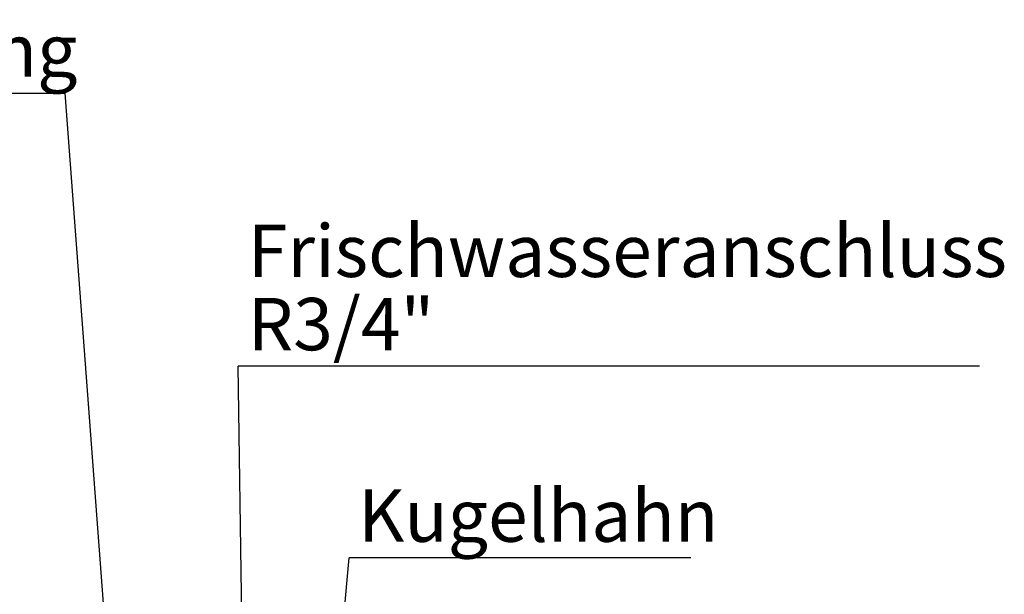
# Model space of a CAD drawing. Units: millimetres. Extents: x 1109 to 10915, y 1201 to 8424.
# Drawn here: x 3171 to 4111, y 7875 to 8424 of the extents above; entities that cross this region are included whole.
import ezdxf

# ---------------------------------------------------------------- set-up
doc = ezdxf.new("R2010")
doc.units = ezdxf.units.MM
doc.layers.add('NOTES', color=7, linetype='Continuous')
doc.styles.add('SLDTEXTSTYLE0', font='TXT', dxfattribs={"width": 0.605})
doc.styles.get("Standard").update_dxf_attribs({"font": 'ISOCP.SHX'})
doc.dimstyles.new('SLDDIMSTYLE0', dxfattribs={"dimtxt": 0.18, "dimasz": 2.5, "dimexe": 0, "dimexo": 0.0625, "dimgap": 0, "dimtad": 0, "dimtih": 1, "dimtoh": 1, "dimdec": 0, "dimrnd": 1e-09, "dimzin": 0, "dimdsep": 46, "dimtxsty": 'STANDARD', "dimsah": 1, "dimcen": 0.09, "dimadec": 0, "dimazin": 0, "dimtfac": 2.5, "dimtdec": 0, "dimtofl": 0, "dimtmove": 0, "dimatfit": 3, "dimfxl": 1, "dimfrac": 2, "dimtolj": 1, "dimtzin": 0, "dimarcsym": 0})

# ---------------------------------------------------------------- blocks, each defined once
blk = doc.blocks.new('SW_NOTE_0_9')
at = {"layer": 'NOTES', "color": 0}
blk.add_line((35.399, 0), (0, 0), dxfattribs=at)
at = {"layer": 'NOTES', "color": 0, "char_height": 2.5, "attachment_point": 1, "style": 'SLDTEXTSTYLE0'}
for s, insert in [('Frischwasseranschluss', (0.465, 6.754)), ('R3/4"', (0.465, 3.254))]:
    blk.add_mtext(s, dxfattribs=dict(at, insert=insert))
blk = doc.blocks.new('SW_NOTE_0_10')
at = {"layer": 'NOTES', "color": 0}
blk.add_line((-23.209, 0), (0, 0), dxfattribs=at)
at = {"layer": 'NOTES', "color": 0, "insert": (-23.687, 3.298), "char_height": 2.5, "attachment_point": 1, "style": 'SLDTEXTSTYLE0'}
blk.add_mtext('Fernbedienung', dxfattribs=at)
blk = doc.blocks.new('SW_NOTE_0_11')
at = {"layer": 'NOTES', "color": 0}
blk.add_line((16.315, 0), (0, 0), dxfattribs=at)
at = {"layer": 'NOTES', "color": 0, "insert": (0.433, 3.273), "char_height": 2.5, "attachment_point": 1, "style": 'SLDTEXTSTYLE0'}
blk.add_mtext('Kugelhahn', dxfattribs=at)

msp = doc.modelspace()

# ---------------------------------------------------------------- block references
at = {"layer": 'NOTES', "xscale": 20, "yscale": 20, "zscale": 20}
for name, p in [('SW_NOTE_0_10', (3214.08, 8353.81)), ('SW_NOTE_0_9', (3379.26, 8093.33)), ('SW_NOTE_0_11', (3485.32, 7910.09))]:
    msp.add_blockref(name, p, dxfattribs=at)

# ---------------------------------------------------------------- leaders
at = {"layer": 'NOTES'}
for points in [[(3299.29, 7215.16), (3214.08, 8353.81)], [(3388.49, 7456.9), (3379.26, 8093.33)], [(3442.6, 7447.89), (3485.32, 7910.09)]]:
    msp.add_leader(points, dimstyle='SLDDIMSTYLE0', dxfattribs=at)

doc.saveas('drawing.dxf')
